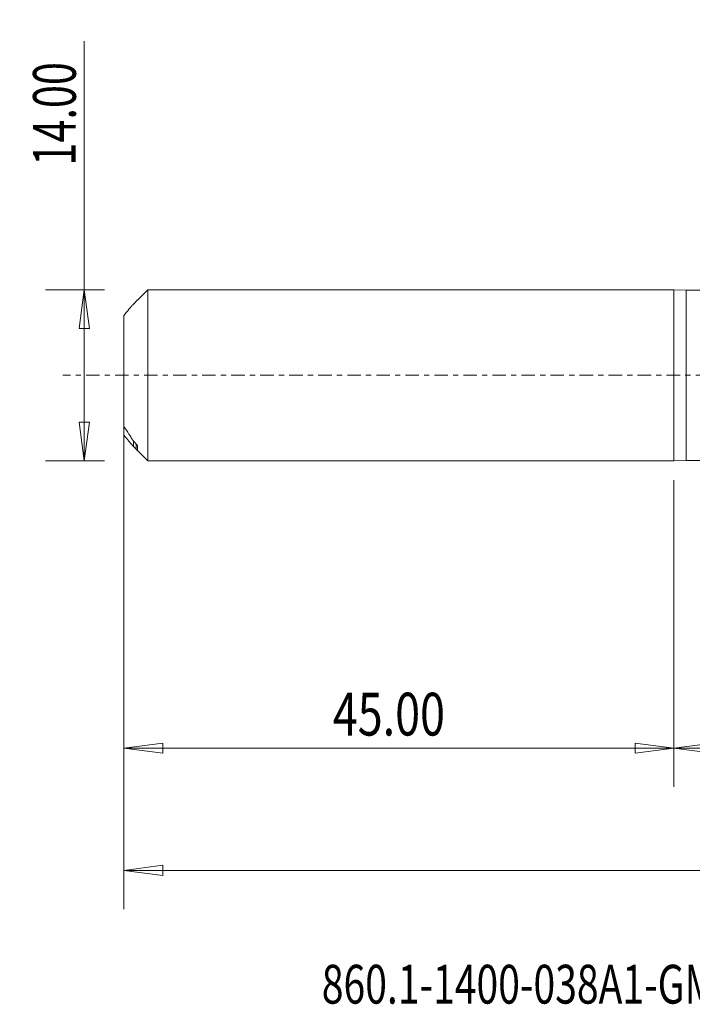
# Model space of a CAD drawing. Units: millimetres. Extents: x -54 to 86, y -51 to 29.
# Drawn here: x -54 to 1, y -51 to 29 of the extents above; entities that cross this region are included whole.
import ezdxf

# ---------------------------------------------------------------- set-up
doc = ezdxf.new("R2010")
doc.units = ezdxf.units.MM
doc.linetypes.add('CENTER', pattern=[47.5, 22, -8.5, 8.5, -8.5])
for name, color, linetype in [('1', 4, 'Continuous'), ('SK1', 4, 'Continuous'), ('SK2', 7, 'Continuous'), ('SK4', 2, 'CENTER'), ('SK6', 5, 'Continuous')]:
    doc.layers.add(name, color=color, linetype=linetype)
doc.styles.add('iso_b_vert', font='simplex.shx')
doc.dimstyles.get("Standard").update_dxf_attribs({"dimtxt": 0.18, "dimasz": 0.18, "dimexe": 0.18, "dimexo": 0.0625, "dimgap": 0.09, "dimtad": 1, "dimzin": 0, "dimdsep": 52, "dimtxsty": 'Standard', "dimcen": 0.09, "dimadec": 0, "dimazin": 0, "dimtfac": 1, "dimtdec": 4, "dimtofl": 0, "dimtmove": 0, "dimatfit": 3, "dimfxl": 1, "dimtolj": 1, "dimtzin": 0, "dimarcsym": 0})

# ---------------------------------------------------------------- blocks, each defined once
blk = doc.blocks.new('_U0')
at = {"layer": 'SK2', "lineweight": 13}
for p, q in [((62, -1.5875), (62, -33.67512)), ((0, -8.5875), (0, -33.67512)), ((0, -30.50012), (3.174998, -30.082123)), ((0, -30.50012), (62, -30.50012)), ((0, -30.50012), (3.175002, -30.918117)), ((3.174998, -30.082123), (3.175002, -30.918117)), ((62, -30.50012), (58.824998, -30.082123)), ((58.825002, -30.918117), (58.824998, -30.082123)), ((62, -30.50012), (58.825002, -30.918117))]:
    blk.add_line(p, q, dxfattribs=at)
at = {"layer": 'SK2', "lineweight": 18, "attachment_point": 7, "line_spacing_factor": 1.084337, "style": 'iso_b_vert'}
for s, insert, char_height in [('\\W0.1790;(', (22.244329, -29.400814), 3.175), ('\\W0.7468;62.00', (25.770389, -29.467451), 3.50012), ('\\W0.1969;)', (39.758393, -29.400814), 3.175)]:
    blk.add_mtext(s, dxfattribs=dict(at, insert=insert, char_height=char_height))
blk = doc.blocks.new('_Closed')
at = {"lineweight": -2}
for p, q in [((-1, 0.166667), (0, 0)), ((-1, 0.166667), (-1, -0.166667)), ((0, 0), (-1, -0.166667)), ((0, 0), (-1, 0))]:
    blk.add_line(p, q, dxfattribs=at)
blk = doc.blocks.new('_U2')
at = {"layer": 'SK2', "lineweight": 13}
for p, q in [((-48.24994, -7), (-48.24994, 27.323885)), ((-46.5875, 7), (-51.42494, 7)), ((-48.24994, 7), (-48.667937, 3.824998)), ((-48.24994, 7), (-47.831943, 3.825002)), ((-47.831943, 3.825002), (-48.667937, 3.824998)), ((-48.667937, -3.825002), (-47.831943, -3.824998)), ((-48.24994, -7), (-48.667937, -3.825002)), ((-48.24994, -7), (-47.831943, -3.824998)), ((-46.5875, -7), (-51.42494, -7))]:
    blk.add_line(p, q, dxfattribs=at)
at = {"layer": 'SK2', "lineweight": 18, "insert": (-48.939597, 17.157505), "char_height": 3.50012, "attachment_point": 7, "rotation": 90, "line_spacing_factor": 1.084337, "style": 'iso_b_vert'}
blk.add_mtext('\\W0.7091;14.00', dxfattribs=at)
blk = doc.blocks.new('_U3')
at = {"layer": 'SK2', "lineweight": 13}
for p, q in [((-45, -8.5875), (-45, -33.67512)), ((0, -8.5875), (0, -33.67512)), ((-45, -30.50012), (-41.825002, -30.082123)), ((-45, -30.50012), (0, -30.50012)), ((-45, -30.50012), (-41.824998, -30.918117)), ((-41.825002, -30.082123), (-41.824998, -30.918117)), ((0, -30.50012), (-3.175002, -30.082123)), ((-3.174998, -30.918117), (-3.175002, -30.082123)), ((0, -30.50012), (-3.174998, -30.918117))]:
    blk.add_line(p, q, dxfattribs=at)
at = {"layer": 'SK2', "lineweight": 18, "insert": (-27.913884, -29.467451), "char_height": 3.50012, "attachment_point": 7, "line_spacing_factor": 1.084337, "style": 'iso_b_vert'}
blk.add_mtext('\\W0.7694;45.00', dxfattribs=at)
blk = doc.blocks.new('_U6')
at = {"layer": 'SK2', "lineweight": 13}
for p, q in [((-45, -1.5875), (-45, -43.67512)), ((62, -1.5875), (62, -43.67512)), ((-45, -40.50012), (-41.825002, -40.082123)), ((-41.825002, -40.082123), (-41.824998, -40.918117)), ((62, -40.50012), (58.824998, -40.082123)), ((58.825002, -40.918117), (58.824998, -40.082123)), ((-45, -40.50012), (62, -40.50012)), ((-45, -40.50012), (-41.824998, -40.918117)), ((62, -40.50012), (58.825002, -40.918117))]:
    blk.add_line(p, q, dxfattribs=at)
at = {"layer": 'SK2', "lineweight": 18, "insert": (2.400059, -39.467451), "char_height": 3.50012, "attachment_point": 7, "line_spacing_factor": 1.084337, "style": 'iso_b_vert'}
blk.add_mtext('\\W0.7022;107.00', dxfattribs=at)

msp = doc.modelspace()

# ---------------------------------------------------------------- linework, layer by layer
at = {"layer": '1', "lineweight": 18}
for p, q in [((0, 7), (0, -7)), ((1, 6.963), (0, 7)), ((3.623, 6.965), (1, 6.963)), ((1, 0), (1, 6.963)), ((1, -6.963), (1, 0)), ((0, -7), (1, -6.963)), ((1, -6.963), (3.623, -6.965))]:
    msp.add_line(p, q, dxfattribs=at)
msp.add_point((-45, 0), dxfattribs=at)
at = {"layer": 'SK1', "lineweight": 18}
for p, q in [((-43.055, 7), (-43.9, 6.155)), ((-43.055, -7), (-43.055, 7)), ((0, 7), (-43.055, 7)), ((0, 7), (0, -7)), ((-43.9, 6.155), (-43.9, 6.154)), ((-45, 4.897), (-45, -4.19)), ((-45, -4.897), (-45, -4.19)), ((-44.235, -5.814), (-44.235, -5.387)), ((-44, -6.051), (-44, -5.624)), ((-43.9, -6.155), (-43.9, -5.761)), ((-43.9, -6.155), (-43.055, -7)), ((-43.055, -7), (0, -7))]:
    msp.add_line(p, q, dxfattribs=at)
for points, knots in [([(-44.235, 5.814), (-44.288, 5.756), (-44.346, 5.691), (-44.467, 5.551), (-44.53, 5.477), (-44.723, 5.244), (-44.859, 5.076), (-45, 4.897)], [0, 0, 0, 0, 0.25, 0.25, 0.5, 0.5, 1, 1, 1, 1]), ([(-44, 6.051), (-43.977, 6.075), (-43.954, 6.098), (-43.926, 6.127), (-43.917, 6.136), (-43.904, 6.149), (-43.9, 6.154), (-43.9, 6.154)], [0, 0, 0, 0, 0.5, 0.5, 0.75, 0.75, 1, 1, 1, 1]), ([(-45, -4.19), (-44.859, -4.401), (-44.723, -4.608), (-44.529, -4.91), (-44.466, -5.01), (-44.345, -5.204), (-44.288, -5.298), (-44.235, -5.387)], [0, 0, 0, 0, 0.5, 0.5, 0.75, 0.75, 1, 1, 1, 1]), ([(-44.235, -5.814), (-44.288, -5.756), (-44.346, -5.691), (-44.467, -5.551), (-44.53, -5.477), (-44.723, -5.244), (-44.859, -5.076), (-45, -4.897)], [0, 0, 0, 0, 0.25, 0.25, 0.5, 0.5, 1, 1, 1, 1]), ([(-43.9, -5.761), (-43.9, -5.755), (-43.904, -5.746), (-43.917, -5.723), (-43.925, -5.711), (-43.954, -5.674), (-43.977, -5.648), (-44, -5.624)], [0, 0, 0, 0, 0.25, 0.25, 0.5, 0.5, 1, 1, 1, 1]), ([(-44, -6.051), (-43.977, -6.075), (-43.954, -6.098), (-43.926, -6.127), (-43.917, -6.136), (-43.904, -6.149), (-43.9, -6.154), (-43.9, -6.154)], [0, 0, 0, 0, 0.5, 0.5, 0.75, 0.75, 1, 1, 1, 1])]:
    msp.add_open_spline(points, degree=3, knots=knots, dxfattribs=at)
for points in [[(-44.235, 5.814), (-44.157, 5.893), (-44.078, 5.972), (-44, 6.051)], [(-44, -5.624), (-44.078, -5.545), (-44.157, -5.466), (-44.235, -5.387)], [(-44.235, -5.814), (-44.157, -5.893), (-44.078, -5.972), (-44, -6.051)]]:
    msp.add_open_spline(points, degree=3, dxfattribs=at)
at = {"layer": 'SK4', "lineweight": 18, "ltscale": 0.05}
msp.add_line((67, 0), (-50, 0), dxfattribs=at)

# ---------------------------------------------------------------- texts
at = {"layer": 'SK6', "lineweight": 18, "insert": (-28.816, -51.396), "char_height": 3.175, "attachment_point": 7, "line_spacing_factor": 1.084337, "style": 'iso_b_vert'}
msp.add_mtext('\\W0.7388;860.1-1400-038A1-GM X1BM', dxfattribs=at)

# ---------------------------------------------------------------- dimensions: what is measured, and where the dimension line sits
at = {"layer": 'SK2', "lineweight": 18}
dim = msp.add_linear_dim(base=(-48.25, -7), p1=(-45, 7), p2=(-45, -7), angle=90, dimstyle='Standard', override={"dimtxt": 3.50012, "dimasz": 3.175, "dimexe": 3.175, "dimexo": 1.5875, "dimgap": 1.75006, "dimtad": 1, "dimtih": 0, "dimtoh": 0, "dimdec": 1, "dimlfac": 1, "dimzin": 8, "dimdsep": 46, "dimlunit": 2, "dimpost": '', "dimtxsty": 'iso_b_vert', "dimblk1": 'Closed', "dimblk2": 'Closed', "dimsah": 1, "dimse1": 0, "dimse2": 0, "dimsd1": 0, "dimsd2": 0, "dimclrd": 9, "dimclre": 150, "dimclrt": 43, "dimtol": 0, "dimtm": -0.1, "dimtfac": 0.999966, "dimtdec": 2, "dimtofl": 1, "dimtmove": 0, "dimtzin": 8, "dimlwd": 13, "dimlwe": 13}, dxfattribs=at)
dim.commit()
dim.dimension.update_dxf_attribs({"geometry": '_U2', "text_midpoint": (-48.25, 22.162)})
for base, p1, p2, picture, middle in [((62, -40.5), (-45, 0), (62, 0), '_U6', (8.5, -40.5)), ((62, -30.5), (0, -7), (62, 0), '_U0', (31, -30.5)), ((0, -30.5), (-45, -7), (0, -7), '_U3', (-22.5, -30.5))]:
    dim = msp.add_linear_dim(base=base, p1=p1, p2=p2, dimstyle='Standard', override={"dimtxt": 3.50012, "dimasz": 3.175, "dimexe": 3.175, "dimexo": 1.5875, "dimgap": 1.75006, "dimtad": 1, "dimtih": 1, "dimtoh": 0, "dimdec": 1, "dimlfac": 1, "dimzin": 8, "dimdsep": 46, "dimlunit": 2, "dimpost": '', "dimtxsty": 'iso_b_vert', "dimblk1": 'Closed', "dimblk2": 'Closed', "dimsah": 1, "dimse1": 0, "dimse2": 0, "dimsd1": 0, "dimsd2": 0, "dimclrd": 9, "dimclre": 150, "dimclrt": 43, "dimtol": 0, "dimtm": -0.1, "dimtfac": 0.999966, "dimtdec": 2, "dimtofl": 1, "dimtmove": 0, "dimtzin": 8, "dimlwd": 13, "dimlwe": 13}, dxfattribs=at)
    dim.commit()
    dim.dimension.update_dxf_attribs({"geometry": picture, "text_midpoint": middle})

doc.saveas('drawing.dxf')
